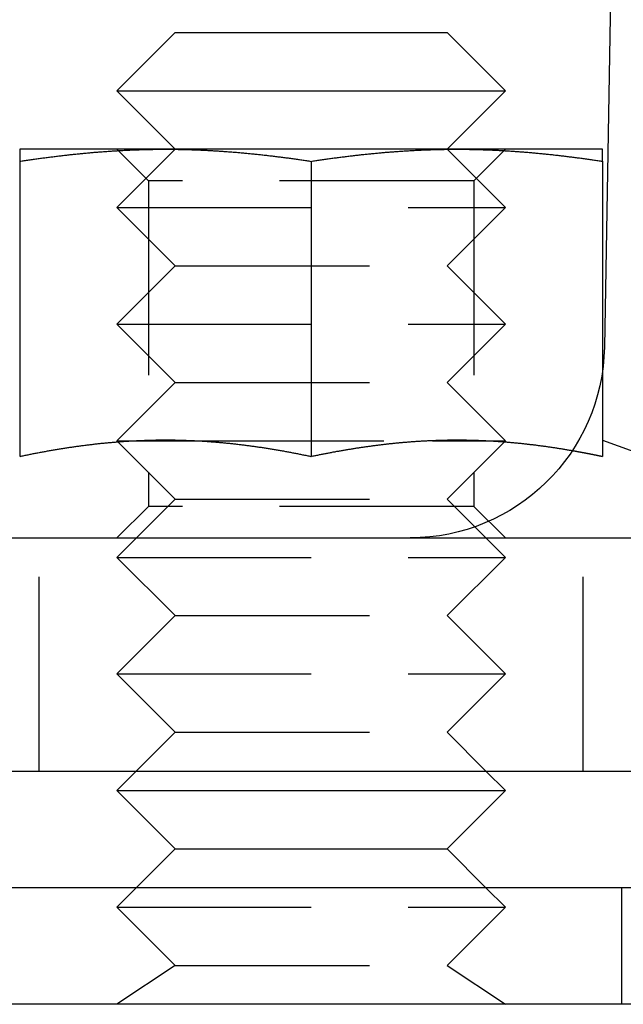
# Model space of a CAD drawing. Extents: x -146 to 292, y -452 to 207.
# Drawn here: x -115 to -100, y 90 to 115 of the extents above; entities that cross this region are included whole.
import ezdxf

# ---------------------------------------------------------------- set-up
doc = ezdxf.new("R2010")
doc.units = 0
doc.header["$LTSCALE"] = 20
doc.linetypes.add('VERDECKT', pattern=[0.375, 0.25, -0.125])
doc.layers.get('0').update_dxf_attribs({"linetype": 'CONTINUOUS'})

# ---------------------------------------------------------------- blocks, each defined once
blk = doc.blocks.new('A$C0113358C')
at = {"color": 3, "linetype": 'CONTINUOUS', "extrusion": (0, 1, -2e-16)}
for p, q in [((-104.28911, 116), (-104.45142, 106.91073)), ((-115.49994, 115), (-116.99994, 113.5)), ((-115.49994, 115), (-108.50006, 115)), ((-108.50006, 115), (-107.00006, 113.5)), ((-116.99994, 113.5), (-107.00006, 113.5)), ((-115.49994, 112), (-116.99994, 113.5)), ((-108.50006, 112), (-107.00006, 113.5)), ((-115.75, 112), (-119.5, 112)), ((-108.25, 112), (-115.75, 112)), ((-104.5, 112), (-108.25, 112)), ((-119.5, 111.68911), (-119.5, 104.09036)), ((-112, 111.68911), (-112, 104.09036)), ((-104.5, 111.68911), (-104.5, 106.29902)), ((-116.37334, 104.5), (-116.37334, 104.5)), ((-115.12699, 104.5), (-115.12661, 104.5)), ((-108.87339, 104.5), (-108.87301, 104.5)), ((-107.62661, 104.5), (-107.62661, 104.5)), ((-142, 102), (142, 102)), ((-142, 96), (142, 96)), ((-116.49994, 96), (-116.99994, 95.5)), ((-107.50006, 96), (-107.00006, 95.5)), ((-116.99994, 95.5), (-107.00006, 95.5)), ((-115.49994, 94), (-116.99994, 95.5)), ((-108.50006, 94), (-107.00006, 95.5)), ((-115.49994, 94), (-116.49994, 93)), ((-115.49994, 94), (-108.50006, 94)), ((-108.50006, 94), (-107.50006, 93)), ((150, 93), (-150, 93)), ((150, 90), (-150, 90))]:
    blk.add_line(p, q, dxfattribs=at)
at = {"color": 1, "linetype": 'VERDECKT', "extrusion": (0, 1, -2e-16)}
for p, q in [((-116.188, 111.188), (-117, 112)), ((-115.49994, 112), (-116.99994, 110.5)), ((-108.50006, 112), (-107.00006, 110.5)), ((-107.812, 111.188), (-107, 112)), ((-107.812, 111.188), (-116.188, 111.188)), ((-116.188, 111.188), (-116.188, 102.812)), ((-107.812, 111.188), (-107.812, 102.812)), ((-116.99994, 110.5), (-107.00006, 110.5)), ((-115.49994, 109), (-116.99994, 110.5)), ((-108.50006, 109), (-107.00006, 110.5)), ((-115.49994, 109), (-116.99994, 107.5)), ((-115.49994, 109), (-108.50006, 109)), ((-108.50006, 109), (-107.00006, 107.5)), ((-116.99994, 107.5), (-107.00006, 107.5)), ((-115.49994, 106), (-116.99994, 107.5)), ((-108.50006, 106), (-107.00006, 107.5)), ((-104.5, 106.29902), (-104.5, 104.09036)), ((-115.49994, 106), (-116.99994, 104.5)), ((-115.49994, 106), (-108.50006, 106)), ((-108.50006, 106), (-107.00006, 104.5)), ((-116.99994, 104.5), (-116.37339, 104.5)), ((-115.49994, 103), (-116.99994, 104.5)), ((-116.37334, 104.5), (-115.12699, 104.5)), ((-115.12661, 104.5), (-108.87339, 104.5)), ((-108.87301, 104.5), (-107.62666, 104.5)), ((-108.50006, 103), (-107.00006, 104.5)), ((-107.62661, 104.5), (-107.00006, 104.5)), ((-104.49953, 104.51248), (-101.59348, 103.45477)), ((-115.49994, 103), (-116.99994, 101.5)), ((-115.49994, 103), (-108.50006, 103)), ((-108.50006, 103), (-107.00006, 101.5)), ((-116.188, 102.812), (-117, 102)), ((-107.812, 102.812), (-116.188, 102.812)), ((-107.812, 102.812), (-107, 102)), ((-119, 96), (-119, 102)), ((-105, 96), (-105, 102)), ((-116.99994, 101.5), (-107.00006, 101.5)), ((-115.49994, 100), (-116.99994, 101.5)), ((-108.50006, 100), (-107.00006, 101.5)), ((-115.49994, 100), (-116.99994, 98.5)), ((-115.49994, 100), (-108.50006, 100)), ((-108.50006, 100), (-107.00006, 98.5)), ((-116.99994, 98.5), (-107.00006, 98.5)), ((-115.49994, 97), (-116.99994, 98.5)), ((-108.50006, 97), (-107.00006, 98.5)), ((-115.49994, 97), (-116.49994, 96)), ((-115.49994, 97), (-108.50006, 97)), ((-108.50006, 97), (-107.50006, 96)), ((-116.49994, 93), (-116.99994, 92.5)), ((-107.50006, 93), (-107.00006, 92.5)), ((-104, 90), (-104, 93)), ((-116.99994, 92.5), (-107.00006, 92.5)), ((-115.49994, 91), (-116.99994, 92.5)), ((-108.50006, 91), (-107.00006, 92.5)), ((-115.49994, 91), (-116.99994, 90)), ((-115.49994, 91), (-108.50006, 91)), ((-108.50006, 91), (-107.00006, 90))]:
    blk.add_line(p, q, dxfattribs=at)
at = {"color": 3}
for points in [[(-119.5, 111.689, 0), (-119.47, 111.694, 0), (-119.441, 111.698, 0), (-119.411, 111.703, 0), (-119.382, 111.707, 0), (-119.352, 111.712, 0), (-119.323, 111.716, 0), (-119.293, 111.72, 0), (-119.264, 111.725, 0), (-119.234, 111.729, 0), (-119.205, 111.733, 0), (-119.175, 111.738, 0), (-119.146, 111.742, 0), (-119.116, 111.746, 0), (-119.087, 111.75, 0), (-119.057, 111.754, 0), (-119.028, 111.759, 0), (-118.998, 111.763, 0), (-118.969, 111.767, 0), (-118.939, 111.771, 0), (-118.909, 111.775, 0), (-118.88, 111.779, 0), (-118.85, 111.783, 0), (-118.821, 111.786, 0), (-118.791, 111.79, 0), (-118.762, 111.794, 0), (-118.732, 111.798, 0), (-118.703, 111.802, 0), (-118.673, 111.806, 0), (-118.644, 111.809, 0), (-118.614, 111.813, 0), (-118.585, 111.817, 0), (-118.555, 111.82, 0), (-118.526, 111.824, 0), (-118.496, 111.827, 0), (-118.467, 111.831, 0), (-118.437, 111.834, 0), (-118.407, 111.838, 0), (-118.378, 111.841, 0), (-118.348, 111.845, 0), (-118.319, 111.848, 0), (-118.289, 111.851, 0), (-118.26, 111.855, 0), (-118.23, 111.858, 0), (-118.201, 111.861, 0), (-118.171, 111.864, 0), (-118.142, 111.867, 0), (-118.112, 111.871, 0), (-118.083, 111.874, 0), (-118.053, 111.877, 0), (-118.024, 111.88, 0), (-117.994, 111.883, 0), (-117.965, 111.886, 0), (-117.935, 111.889, 0), (-117.906, 111.891, 0), (-117.876, 111.894, 0), (-117.846, 111.897, 0), (-117.817, 111.9, 0), (-117.787, 111.903, 0), (-117.758, 111.905, 0), (-117.728, 111.908, 0), (-117.699, 111.911, 0), (-117.669, 111.913, 0), (-117.64, 111.916, 0), (-117.61, 111.918, 0), (-117.581, 111.921, 0), (-117.551, 111.923, 0), (-117.522, 111.926, 0), (-117.492, 111.928, 0), (-117.463, 111.93, 0), (-117.433, 111.933, 0), (-117.404, 111.935, 0), (-117.374, 111.937, 0), (-117.344, 111.939, 0), (-117.315, 111.942, 0), (-117.285, 111.944, 0), (-117.256, 111.946, 0), (-117.226, 111.948, 0), (-117.197, 111.95, 0), (-117.167, 111.952, 0), (-117.138, 111.954, 0), (-117.108, 111.956, 0), (-117.079, 111.958, 0), (-117.049, 111.959, 0), (-117.02, 111.961, 0), (-116.99, 111.963, 0), (-116.961, 111.965, 0), (-116.931, 111.966, 0), (-116.902, 111.968, 0), (-116.872, 111.97, 0), (-116.843, 111.971, 0), (-116.813, 111.973, 0), (-116.783, 111.974, 0), (-116.754, 111.976, 0), (-116.724, 111.977, 0), (-116.695, 111.978, 0), (-116.665, 111.98, 0), (-116.636, 111.981, 0), (-116.606, 111.982, 0), (-116.577, 111.983, 0), (-116.547, 111.984, 0), (-116.518, 111.986, 0), (-116.488, 111.987, 0), (-116.459, 111.988, 0), (-116.429, 111.989, 0), (-116.4, 111.99, 0), (-116.37, 111.991, 0), (-116.341, 111.991, 0), (-116.311, 111.992, 0), (-116.281, 111.993, 0), (-116.252, 111.994, 0), (-116.222, 111.994, 0), (-116.193, 111.995, 0), (-116.163, 111.996, 0), (-116.134, 111.996, 0), (-116.104, 111.997, 0), (-116.075, 111.997, 0), (-116.045, 111.998, 0), (-116.016, 111.998, 0), (-115.986, 111.999, 0), (-115.957, 111.999, 0), (-115.927, 111.999, 0), (-115.898, 111.999, 0), (-115.868, 112, 0), (-115.839, 112, 0), (-115.809, 112, 0), (-115.78, 112, 0), (-115.75, 112, 0)], [(-119.5, 112, 0), (-119.5, 112, 0), (-119.5, 112, 0), (-119.5, 112, 0), (-119.5, 112, 0), (-119.5, 112, 0), (-119.5, 112, 0), (-119.5, 112, 0), (-119.5, 111.999, 0), (-119.5, 111.999, 0), (-119.5, 111.999, 0), (-119.5, 111.999, 0), (-119.5, 111.999, 0), (-119.5, 111.998, 0), (-119.5, 111.998, 0), (-119.5, 111.998, 0), (-119.5, 111.998, 0), (-119.5, 111.997, 0), (-119.5, 111.997, 0), (-119.5, 111.997, 0), (-119.5, 111.996, 0), (-119.5, 111.996, 0), (-119.5, 111.996, 0), (-119.5, 111.995, 0), (-119.5, 111.995, 0), (-119.5, 111.994, 0), (-119.5, 111.994, 0), (-119.5, 111.993, 0), (-119.5, 111.993, 0), (-119.5, 111.992, 0), (-119.5, 111.992, 0), (-119.5, 111.991, 0), (-119.5, 111.991, 0), (-119.5, 111.99, 0), (-119.5, 111.989, 0), (-119.5, 111.989, 0), (-119.5, 111.988, 0), (-119.5, 111.987, 0), (-119.5, 111.987, 0), (-119.5, 111.986, 0), (-119.5, 111.985, 0), (-119.5, 111.985, 0), (-119.5, 111.984, 0), (-119.5, 111.983, 0), (-119.5, 111.982, 0), (-119.5, 111.981, 0), (-119.5, 111.981, 0), (-119.5, 111.98, 0), (-119.5, 111.979, 0), (-119.5, 111.978, 0), (-119.5, 111.977, 0), (-119.5, 111.976, 0), (-119.5, 111.975, 0), (-119.5, 111.974, 0), (-119.5, 111.973, 0), (-119.5, 111.972, 0), (-119.5, 111.971, 0), (-119.5, 111.97, 0), (-119.5, 111.969, 0), (-119.5, 111.968, 0), (-119.5, 111.967, 0), (-119.5, 111.966, 0), (-119.5, 111.965, 0), (-119.5, 111.964, 0), (-119.5, 111.963, 0), (-119.5, 111.962, 0), (-119.5, 111.96, 0), (-119.5, 111.959, 0), (-119.5, 111.958, 0), (-119.5, 111.957, 0), (-119.5, 111.956, 0), (-119.5, 111.954, 0), (-119.5, 111.953, 0), (-119.5, 111.952, 0), (-119.5, 111.95, 0), (-119.5, 111.949, 0), (-119.5, 111.948, 0), (-119.5, 111.946, 0), (-119.5, 111.945, 0), (-119.5, 111.944, 0), (-119.5, 111.942, 0), (-119.5, 111.941, 0), (-119.5, 111.939, 0), (-119.5, 111.938, 0), (-119.5, 111.936, 0), (-119.5, 111.935, 0), (-119.5, 111.933, 0), (-119.5, 111.932, 0), (-119.5, 111.93, 0), (-119.5, 111.929, 0), (-119.5, 111.927, 0), (-119.5, 111.925, 0), (-119.5, 111.924, 0), (-119.5, 111.922, 0), (-119.5, 111.92, 0), (-119.5, 111.919, 0), (-119.5, 111.917, 0), (-119.5, 111.915, 0), (-119.5, 111.914, 0), (-119.5, 111.912, 0), (-119.5, 111.91, 0), (-119.5, 111.908, 0), (-119.5, 111.907, 0), (-119.5, 111.905, 0), (-119.5, 111.903, 0), (-119.5, 111.901, 0), (-119.5, 111.899, 0), (-119.5, 111.898, 0), (-119.5, 111.896, 0), (-119.5, 111.894, 0), (-119.5, 111.892, 0), (-119.5, 111.89, 0), (-119.5, 111.888, 0), (-119.5, 111.886, 0), (-119.5, 111.884, 0), (-119.5, 111.882, 0), (-119.5, 111.88, 0), (-119.5, 111.878, 0), (-119.5, 111.876, 0), (-119.5, 111.874, 0), (-119.5, 111.872, 0), (-119.5, 111.87, 0), (-119.5, 111.868, 0), (-119.5, 111.866, 0), (-119.5, 111.863, 0), (-119.5, 111.861, 0), (-119.5, 111.859, 0), (-119.5, 111.857, 0), (-119.5, 111.855, 0), (-119.5, 111.853, 0), (-119.5, 111.85, 0), (-119.5, 111.848, 0), (-119.5, 111.846, 0), (-119.5, 111.844, 0), (-119.5, 111.841, 0), (-119.5, 111.839, 0), (-119.5, 111.837, 0), (-119.5, 111.834, 0), (-119.5, 111.832, 0), (-119.5, 111.83, 0), (-119.5, 111.827, 0), (-119.5, 111.825, 0), (-119.5, 111.823, 0), (-119.5, 111.82, 0), (-119.5, 111.818, 0), (-119.5, 111.815, 0), (-119.5, 111.813, 0), (-119.5, 111.81, 0), (-119.5, 111.808, 0), (-119.5, 111.805, 0), (-119.5, 111.803, 0), (-119.5, 111.8, 0), (-119.5, 111.798, 0), (-119.5, 111.795, 0), (-119.5, 111.793, 0), (-119.5, 111.79, 0), (-119.5, 111.788, 0), (-119.5, 111.785, 0), (-119.5, 111.782, 0), (-119.5, 111.78, 0), (-119.5, 111.777, 0), (-119.5, 111.775, 0), (-119.5, 111.772, 0), (-119.5, 111.769, 0), (-119.5, 111.766, 0), (-119.5, 111.764, 0), (-119.5, 111.761, 0), (-119.5, 111.758, 0), (-119.5, 111.756, 0), (-119.5, 111.753, 0), (-119.5, 111.75, 0), (-119.5, 111.747, 0), (-119.5, 111.744, 0), (-119.5, 111.742, 0), (-119.5, 111.739, 0), (-119.5, 111.736, 0), (-119.5, 111.733, 0), (-119.5, 111.73, 0), (-119.5, 111.727, 0), (-119.5, 111.725, 0), (-119.5, 111.722, 0), (-119.5, 111.719, 0), (-119.5, 111.716, 0), (-119.5, 111.713, 0), (-119.5, 111.71, 0), (-119.5, 111.707, 0), (-119.5, 111.704, 0), (-119.5, 111.701, 0), (-119.5, 111.698, 0), (-119.5, 111.695, 0), (-119.5, 111.692, 0), (-119.5, 111.689, 0)], [(-115.75, 112, 0), (-115.72, 112, 0), (-115.691, 112, 0), (-115.661, 112, 0), (-115.632, 112, 0), (-115.602, 111.999, 0), (-115.573, 111.999, 0), (-115.543, 111.999, 0), (-115.514, 111.999, 0), (-115.484, 111.998, 0), (-115.455, 111.998, 0), (-115.425, 111.997, 0), (-115.396, 111.997, 0), (-115.366, 111.996, 0), (-115.337, 111.996, 0), (-115.307, 111.995, 0), (-115.278, 111.994, 0), (-115.248, 111.994, 0), (-115.219, 111.993, 0), (-115.189, 111.992, 0), (-115.159, 111.991, 0), (-115.13, 111.991, 0), (-115.1, 111.99, 0), (-115.071, 111.989, 0), (-115.041, 111.988, 0), (-115.012, 111.987, 0), (-114.982, 111.986, 0), (-114.953, 111.984, 0), (-114.923, 111.983, 0), (-114.894, 111.982, 0), (-114.864, 111.981, 0), (-114.835, 111.98, 0), (-114.805, 111.978, 0), (-114.776, 111.977, 0), (-114.746, 111.976, 0), (-114.717, 111.974, 0), (-114.687, 111.973, 0), (-114.657, 111.971, 0), (-114.628, 111.97, 0), (-114.598, 111.968, 0), (-114.569, 111.966, 0), (-114.539, 111.965, 0), (-114.51, 111.963, 0), (-114.48, 111.961, 0), (-114.451, 111.959, 0), (-114.421, 111.958, 0), (-114.392, 111.956, 0), (-114.362, 111.954, 0), (-114.333, 111.952, 0), (-114.303, 111.95, 0), (-114.274, 111.948, 0), (-114.244, 111.946, 0), (-114.215, 111.944, 0), (-114.185, 111.942, 0), (-114.156, 111.939, 0), (-114.126, 111.937, 0), (-114.096, 111.935, 0), (-114.067, 111.933, 0), (-114.037, 111.93, 0), (-114.008, 111.928, 0), (-113.978, 111.926, 0), (-113.949, 111.923, 0), (-113.919, 111.921, 0), (-113.89, 111.918, 0), (-113.86, 111.916, 0), (-113.831, 111.913, 0), (-113.801, 111.911, 0), (-113.772, 111.908, 0), (-113.742, 111.905, 0), (-113.713, 111.903, 0), (-113.683, 111.9, 0), (-113.654, 111.897, 0), (-113.624, 111.894, 0), (-113.594, 111.891, 0), (-113.565, 111.889, 0), (-113.535, 111.886, 0), (-113.506, 111.883, 0), (-113.476, 111.88, 0), (-113.447, 111.877, 0), (-113.417, 111.874, 0), (-113.388, 111.871, 0), (-113.358, 111.867, 0), (-113.329, 111.864, 0), (-113.299, 111.861, 0), (-113.27, 111.858, 0), (-113.24, 111.855, 0), (-113.211, 111.851, 0), (-113.181, 111.848, 0), (-113.152, 111.845, 0), (-113.122, 111.841, 0), (-113.093, 111.838, 0), (-113.063, 111.834, 0), (-113.033, 111.831, 0), (-113.004, 111.827, 0), (-112.974, 111.824, 0), (-112.945, 111.82, 0), (-112.915, 111.817, 0), (-112.886, 111.813, 0), (-112.856, 111.809, 0), (-112.827, 111.806, 0), (-112.797, 111.802, 0), (-112.768, 111.798, 0), (-112.738, 111.794, 0), (-112.709, 111.79, 0), (-112.679, 111.786, 0), (-112.65, 111.783, 0), (-112.62, 111.779, 0), (-112.591, 111.775, 0), (-112.561, 111.771, 0), (-112.531, 111.767, 0), (-112.502, 111.763, 0), (-112.472, 111.759, 0), (-112.443, 111.754, 0), (-112.413, 111.75, 0), (-112.384, 111.746, 0), (-112.354, 111.742, 0), (-112.325, 111.738, 0), (-112.295, 111.733, 0), (-112.266, 111.729, 0), (-112.236, 111.725, 0), (-112.207, 111.72, 0), (-112.177, 111.716, 0), (-112.148, 111.712, 0), (-112.118, 111.707, 0), (-112.089, 111.703, 0), (-112.059, 111.698, 0), (-112.03, 111.694, 0), (-112, 111.689, 0)], [(-112, 111.689, 0), (-111.97, 111.694, 0), (-111.941, 111.698, 0), (-111.911, 111.703, 0), (-111.882, 111.707, 0), (-111.852, 111.712, 0), (-111.823, 111.716, 0), (-111.793, 111.72, 0), (-111.764, 111.725, 0), (-111.734, 111.729, 0), (-111.705, 111.733, 0), (-111.675, 111.738, 0), (-111.646, 111.742, 0), (-111.616, 111.746, 0), (-111.587, 111.75, 0), (-111.557, 111.754, 0), (-111.528, 111.759, 0), (-111.498, 111.763, 0), (-111.469, 111.767, 0), (-111.439, 111.771, 0), (-111.409, 111.775, 0), (-111.38, 111.779, 0), (-111.35, 111.783, 0), (-111.321, 111.786, 0), (-111.291, 111.79, 0), (-111.262, 111.794, 0), (-111.232, 111.798, 0), (-111.203, 111.802, 0), (-111.173, 111.806, 0), (-111.144, 111.809, 0), (-111.114, 111.813, 0), (-111.085, 111.817, 0), (-111.055, 111.82, 0), (-111.026, 111.824, 0), (-110.996, 111.827, 0), (-110.967, 111.831, 0), (-110.937, 111.834, 0), (-110.907, 111.838, 0), (-110.878, 111.841, 0), (-110.848, 111.845, 0), (-110.819, 111.848, 0), (-110.789, 111.851, 0), (-110.76, 111.855, 0), (-110.73, 111.858, 0), (-110.701, 111.861, 0), (-110.671, 111.864, 0), (-110.642, 111.867, 0), (-110.612, 111.871, 0), (-110.583, 111.874, 0), (-110.553, 111.877, 0), (-110.524, 111.88, 0), (-110.494, 111.883, 0), (-110.465, 111.886, 0), (-110.435, 111.889, 0), (-110.406, 111.891, 0), (-110.376, 111.894, 0), (-110.346, 111.897, 0), (-110.317, 111.9, 0), (-110.287, 111.903, 0), (-110.258, 111.905, 0), (-110.228, 111.908, 0), (-110.199, 111.911, 0), (-110.169, 111.913, 0), (-110.14, 111.916, 0), (-110.11, 111.918, 0), (-110.081, 111.921, 0), (-110.051, 111.923, 0), (-110.022, 111.926, 0), (-109.992, 111.928, 0), (-109.963, 111.93, 0), (-109.933, 111.933, 0), (-109.904, 111.935, 0), (-109.874, 111.937, 0), (-109.844, 111.939, 0), (-109.815, 111.942, 0), (-109.785, 111.944, 0), (-109.756, 111.946, 0), (-109.726, 111.948, 0), (-109.697, 111.95, 0), (-109.667, 111.952, 0), (-109.638, 111.954, 0), (-109.608, 111.956, 0), (-109.579, 111.958, 0), (-109.549, 111.959, 0), (-109.52, 111.961, 0), (-109.49, 111.963, 0), (-109.461, 111.965, 0), (-109.431, 111.966, 0), (-109.402, 111.968, 0), (-109.372, 111.97, 0), (-109.343, 111.971, 0), (-109.313, 111.973, 0), (-109.283, 111.974, 0), (-109.254, 111.976, 0), (-109.224, 111.977, 0), (-109.195, 111.978, 0), (-109.165, 111.98, 0), (-109.136, 111.981, 0), (-109.106, 111.982, 0), (-109.077, 111.983, 0), (-109.047, 111.984, 0), (-109.018, 111.986, 0), (-108.988, 111.987, 0), (-108.959, 111.988, 0), (-108.929, 111.989, 0), (-108.9, 111.99, 0), (-108.87, 111.991, 0), (-108.841, 111.991, 0), (-108.811, 111.992, 0), (-108.781, 111.993, 0), (-108.752, 111.994, 0), (-108.722, 111.994, 0), (-108.693, 111.995, 0), (-108.663, 111.996, 0), (-108.634, 111.996, 0), (-108.604, 111.997, 0), (-108.575, 111.997, 0), (-108.545, 111.998, 0), (-108.516, 111.998, 0), (-108.486, 111.999, 0), (-108.457, 111.999, 0), (-108.427, 111.999, 0), (-108.398, 111.999, 0), (-108.368, 112, 0), (-108.339, 112, 0), (-108.309, 112, 0), (-108.28, 112, 0), (-108.25, 112, 0)], [(-108.25, 112, 0), (-108.22, 112, 0), (-108.191, 112, 0), (-108.161, 112, 0), (-108.132, 112, 0), (-108.102, 111.999, 0), (-108.073, 111.999, 0), (-108.043, 111.999, 0), (-108.014, 111.999, 0), (-107.984, 111.998, 0), (-107.955, 111.998, 0), (-107.925, 111.997, 0), (-107.896, 111.997, 0), (-107.866, 111.996, 0), (-107.837, 111.996, 0), (-107.807, 111.995, 0), (-107.778, 111.994, 0), (-107.748, 111.994, 0), (-107.719, 111.993, 0), (-107.689, 111.992, 0), (-107.659, 111.991, 0), (-107.63, 111.991, 0), (-107.6, 111.99, 0), (-107.571, 111.989, 0), (-107.541, 111.988, 0), (-107.512, 111.987, 0), (-107.482, 111.986, 0), (-107.453, 111.984, 0), (-107.423, 111.983, 0), (-107.394, 111.982, 0), (-107.364, 111.981, 0), (-107.335, 111.98, 0), (-107.305, 111.978, 0), (-107.276, 111.977, 0), (-107.246, 111.976, 0), (-107.217, 111.974, 0), (-107.187, 111.973, 0), (-107.157, 111.971, 0), (-107.128, 111.97, 0), (-107.098, 111.968, 0), (-107.069, 111.966, 0), (-107.039, 111.965, 0), (-107.01, 111.963, 0), (-106.98, 111.961, 0), (-106.951, 111.959, 0), (-106.921, 111.958, 0), (-106.892, 111.956, 0), (-106.862, 111.954, 0), (-106.833, 111.952, 0), (-106.803, 111.95, 0), (-106.774, 111.948, 0), (-106.744, 111.946, 0), (-106.715, 111.944, 0), (-106.685, 111.942, 0), (-106.656, 111.939, 0), (-106.626, 111.937, 0), (-106.596, 111.935, 0), (-106.567, 111.933, 0), (-106.537, 111.93, 0), (-106.508, 111.928, 0), (-106.478, 111.926, 0), (-106.449, 111.923, 0), (-106.419, 111.921, 0), (-106.39, 111.918, 0), (-106.36, 111.916, 0), (-106.331, 111.913, 0), (-106.301, 111.911, 0), (-106.272, 111.908, 0), (-106.242, 111.905, 0), (-106.213, 111.903, 0), (-106.183, 111.9, 0), (-106.154, 111.897, 0), (-106.124, 111.894, 0), (-106.094, 111.891, 0), (-106.065, 111.889, 0), (-106.035, 111.886, 0), (-106.006, 111.883, 0), (-105.976, 111.88, 0), (-105.947, 111.877, 0), (-105.917, 111.874, 0), (-105.888, 111.871, 0), (-105.858, 111.867, 0), (-105.829, 111.864, 0), (-105.799, 111.861, 0), (-105.77, 111.858, 0), (-105.74, 111.855, 0), (-105.711, 111.851, 0), (-105.681, 111.848, 0), (-105.652, 111.845, 0), (-105.622, 111.841, 0), (-105.593, 111.838, 0), (-105.563, 111.834, 0), (-105.533, 111.831, 0), (-105.504, 111.827, 0), (-105.474, 111.824, 0), (-105.445, 111.82, 0), (-105.415, 111.817, 0), (-105.386, 111.813, 0), (-105.356, 111.809, 0), (-105.327, 111.806, 0), (-105.297, 111.802, 0), (-105.268, 111.798, 0), (-105.238, 111.794, 0), (-105.209, 111.79, 0), (-105.179, 111.786, 0), (-105.15, 111.783, 0), (-105.12, 111.779, 0), (-105.091, 111.775, 0), (-105.061, 111.771, 0), (-105.031, 111.767, 0), (-105.002, 111.763, 0), (-104.972, 111.759, 0), (-104.943, 111.754, 0), (-104.913, 111.75, 0), (-104.884, 111.746, 0), (-104.854, 111.742, 0), (-104.825, 111.738, 0), (-104.795, 111.733, 0), (-104.766, 111.729, 0), (-104.736, 111.725, 0), (-104.707, 111.72, 0), (-104.677, 111.716, 0), (-104.648, 111.712, 0), (-104.618, 111.707, 0), (-104.589, 111.703, 0), (-104.559, 111.698, 0), (-104.53, 111.694, 0), (-104.5, 111.689, 0)], [(-104.5, 111.689, 0), (-104.5, 111.692, 0), (-104.5, 111.695, 0), (-104.5, 111.698, 0), (-104.5, 111.701, 0), (-104.5, 111.704, 0), (-104.5, 111.707, 0), (-104.5, 111.71, 0), (-104.5, 111.713, 0), (-104.5, 111.716, 0), (-104.5, 111.719, 0), (-104.5, 111.722, 0), (-104.5, 111.725, 0), (-104.5, 111.727, 0), (-104.5, 111.73, 0), (-104.5, 111.733, 0), (-104.5, 111.736, 0), (-104.5, 111.739, 0), (-104.5, 111.742, 0), (-104.5, 111.744, 0), (-104.5, 111.747, 0), (-104.5, 111.75, 0), (-104.5, 111.753, 0), (-104.5, 111.756, 0), (-104.5, 111.758, 0), (-104.5, 111.761, 0), (-104.5, 111.764, 0), (-104.5, 111.766, 0), (-104.5, 111.769, 0), (-104.5, 111.772, 0), (-104.5, 111.775, 0), (-104.5, 111.777, 0), (-104.5, 111.78, 0), (-104.5, 111.782, 0), (-104.5, 111.785, 0), (-104.5, 111.788, 0), (-104.5, 111.79, 0), (-104.5, 111.793, 0), (-104.5, 111.795, 0), (-104.5, 111.798, 0), (-104.5, 111.8, 0), (-104.5, 111.803, 0), (-104.5, 111.805, 0), (-104.5, 111.808, 0), (-104.5, 111.81, 0), (-104.5, 111.813, 0), (-104.5, 111.815, 0), (-104.5, 111.818, 0), (-104.5, 111.82, 0), (-104.5, 111.823, 0), (-104.5, 111.825, 0), (-104.5, 111.827, 0), (-104.5, 111.83, 0), (-104.5, 111.832, 0), (-104.5, 111.834, 0), (-104.5, 111.837, 0), (-104.5, 111.839, 0), (-104.5, 111.841, 0), (-104.5, 111.844, 0), (-104.5, 111.846, 0), (-104.5, 111.848, 0), (-104.5, 111.85, 0), (-104.5, 111.853, 0), (-104.5, 111.855, 0), (-104.5, 111.857, 0), (-104.5, 111.859, 0), (-104.5, 111.861, 0), (-104.5, 111.863, 0), (-104.5, 111.866, 0), (-104.5, 111.868, 0), (-104.5, 111.87, 0), (-104.5, 111.872, 0), (-104.5, 111.874, 0), (-104.5, 111.876, 0), (-104.5, 111.878, 0), (-104.5, 111.88, 0), (-104.5, 111.882, 0), (-104.5, 111.884, 0), (-104.5, 111.886, 0), (-104.5, 111.888, 0), (-104.5, 111.89, 0), (-104.5, 111.892, 0), (-104.5, 111.894, 0), (-104.5, 111.896, 0), (-104.5, 111.898, 0), (-104.5, 111.899, 0), (-104.5, 111.901, 0), (-104.5, 111.903, 0), (-104.5, 111.905, 0), (-104.5, 111.907, 0), (-104.5, 111.908, 0), (-104.5, 111.91, 0), (-104.5, 111.912, 0), (-104.5, 111.914, 0), (-104.5, 111.915, 0), (-104.5, 111.917, 0), (-104.5, 111.919, 0), (-104.5, 111.92, 0), (-104.5, 111.922, 0), (-104.5, 111.924, 0), (-104.5, 111.925, 0), (-104.5, 111.927, 0), (-104.5, 111.929, 0), (-104.5, 111.93, 0), (-104.5, 111.932, 0), (-104.5, 111.933, 0), (-104.5, 111.935, 0), (-104.5, 111.936, 0), (-104.5, 111.938, 0), (-104.5, 111.939, 0), (-104.5, 111.941, 0), (-104.5, 111.942, 0), (-104.5, 111.944, 0), (-104.5, 111.945, 0), (-104.5, 111.946, 0), (-104.5, 111.948, 0), (-104.5, 111.949, 0), (-104.5, 111.95, 0), (-104.5, 111.952, 0), (-104.5, 111.953, 0), (-104.5, 111.954, 0), (-104.5, 111.956, 0), (-104.5, 111.957, 0), (-104.5, 111.958, 0), (-104.5, 111.959, 0), (-104.5, 111.96, 0), (-104.5, 111.962, 0), (-104.5, 111.963, 0), (-104.5, 111.964, 0), (-104.5, 111.965, 0), (-104.5, 111.966, 0), (-104.5, 111.967, 0), (-104.5, 111.968, 0), (-104.5, 111.969, 0), (-104.5, 111.97, 0), (-104.5, 111.971, 0), (-104.5, 111.972, 0), (-104.5, 111.973, 0), (-104.5, 111.974, 0), (-104.5, 111.975, 0), (-104.5, 111.976, 0), (-104.5, 111.977, 0), (-104.5, 111.978, 0), (-104.5, 111.979, 0), (-104.5, 111.98, 0), (-104.5, 111.981, 0), (-104.5, 111.981, 0), (-104.5, 111.982, 0), (-104.5, 111.983, 0), (-104.5, 111.984, 0), (-104.5, 111.985, 0), (-104.5, 111.985, 0), (-104.5, 111.986, 0), (-104.5, 111.987, 0), (-104.5, 111.987, 0), (-104.5, 111.988, 0), (-104.5, 111.989, 0), (-104.5, 111.989, 0), (-104.5, 111.99, 0), (-104.5, 111.991, 0), (-104.5, 111.991, 0), (-104.5, 111.992, 0), (-104.5, 111.992, 0), (-104.5, 111.993, 0), (-104.5, 111.993, 0), (-104.5, 111.994, 0), (-104.5, 111.994, 0), (-104.5, 111.995, 0), (-104.5, 111.995, 0), (-104.5, 111.996, 0), (-104.5, 111.996, 0), (-104.5, 111.996, 0), (-104.5, 111.997, 0), (-104.5, 111.997, 0), (-104.5, 111.997, 0), (-104.5, 111.998, 0), (-104.5, 111.998, 0), (-104.5, 111.998, 0), (-104.5, 111.998, 0), (-104.5, 111.999, 0), (-104.5, 111.999, 0), (-104.5, 111.999, 0), (-104.5, 111.999, 0), (-104.5, 111.999, 0), (-104.5, 112, 0), (-104.5, 112, 0), (-104.5, 112, 0), (-104.5, 112, 0), (-104.5, 112, 0), (-104.5, 112, 0), (-104.5, 112, 0), (-104.5, 112, 0)], [(-112, 104.09, 0), (-112.026, 104.096, 0), (-112.052, 104.101, 0), (-112.078, 104.107, 0), (-112.105, 104.112, 0), (-112.131, 104.117, 0), (-112.157, 104.123, 0), (-112.183, 104.128, 0), (-112.209, 104.133, 0), (-112.235, 104.139, 0), (-112.261, 104.144, 0), (-112.287, 104.149, 0), (-112.314, 104.154, 0), (-112.34, 104.159, 0), (-112.366, 104.164, 0), (-112.392, 104.169, 0), (-112.418, 104.174, 0), (-112.444, 104.179, 0), (-112.47, 104.184, 0), (-112.497, 104.189, 0), (-112.523, 104.194, 0), (-112.549, 104.199, 0), (-112.575, 104.204, 0), (-112.601, 104.209, 0), (-112.627, 104.214, 0), (-112.653, 104.218, 0), (-112.679, 104.223, 0), (-112.706, 104.228, 0), (-112.732, 104.232, 0), (-112.758, 104.237, 0), (-112.784, 104.241, 0), (-112.81, 104.246, 0), (-112.836, 104.251, 0), (-112.862, 104.255, 0), (-112.889, 104.259, 0), (-112.915, 104.264, 0), (-112.941, 104.268, 0), (-112.967, 104.273, 0), (-112.993, 104.277, 0), (-113.019, 104.281, 0), (-113.045, 104.285, 0), (-113.071, 104.29, 0), (-113.098, 104.294, 0), (-113.124, 104.298, 0), (-113.15, 104.302, 0), (-113.176, 104.306, 0), (-113.202, 104.31, 0), (-113.228, 104.314, 0), (-113.254, 104.318, 0), (-113.28, 104.322, 0), (-113.307, 104.326, 0), (-113.333, 104.33, 0), (-113.359, 104.334, 0), (-113.385, 104.337, 0), (-113.411, 104.341, 0), (-113.437, 104.345, 0), (-113.463, 104.348, 0), (-113.49, 104.352, 0), (-113.516, 104.356, 0), (-113.542, 104.359, 0), (-113.568, 104.363, 0), (-113.594, 104.366, 0), (-113.62, 104.37, 0), (-113.646, 104.373, 0), (-113.672, 104.376, 0), (-113.699, 104.38, 0), (-113.725, 104.383, 0), (-113.751, 104.386, 0), (-113.777, 104.389, 0), (-113.803, 104.393, 0), (-113.829, 104.396, 0), (-113.855, 104.399, 0), (-113.882, 104.402, 0), (-113.908, 104.405, 0), (-113.934, 104.408, 0), (-113.96, 104.411, 0), (-113.986, 104.414, 0), (-114.012, 104.417, 0), (-114.038, 104.419, 0), (-114.064, 104.422, 0), (-114.091, 104.425, 0), (-114.117, 104.428, 0), (-114.143, 104.43, 0), (-114.169, 104.433, 0), (-114.195, 104.435, 0), (-114.221, 104.438, 0), (-114.247, 104.441, 0), (-114.274, 104.443, 0), (-114.3, 104.445, 0), (-114.326, 104.448, 0), (-114.352, 104.45, 0), (-114.378, 104.452, 0), (-114.404, 104.455, 0), (-114.43, 104.457, 0), (-114.456, 104.459, 0), (-114.483, 104.461, 0), (-114.509, 104.463, 0), (-114.535, 104.465, 0), (-114.561, 104.467, 0), (-114.587, 104.469, 0), (-114.613, 104.471, 0), (-114.639, 104.473, 0), (-114.666, 104.475, 0), (-114.692, 104.477, 0), (-114.718, 104.478, 0), (-114.744, 104.48, 0), (-114.77, 104.482, 0), (-114.796, 104.483, 0), (-114.822, 104.485, 0), (-114.848, 104.486, 0), (-114.875, 104.488, 0), (-114.901, 104.489, 0), (-114.927, 104.491, 0), (-114.953, 104.492, 0), (-114.979, 104.493, 0), (-115.005, 104.495, 0), (-115.031, 104.496, 0), (-115.057, 104.497, 0), (-115.084, 104.498, 0), (-115.11, 104.499, 0), (-115.136, 104.5, 0), (-115.162, 104.501, 0), (-115.188, 104.502, 0), (-115.214, 104.503, 0), (-115.24, 104.504, 0), (-115.267, 104.505, 0), (-115.293, 104.506, 0), (-115.319, 104.507, 0), (-115.345, 104.507, 0), (-115.371, 104.508, 0), (-115.397, 104.509, 0), (-115.423, 104.509, 0), (-115.449, 104.51, 0), (-115.476, 104.51, 0), (-115.502, 104.511, 0), (-115.528, 104.511, 0), (-115.554, 104.511, 0), (-115.58, 104.512, 0), (-115.606, 104.512, 0), (-115.632, 104.512, 0), (-115.659, 104.512, 0), (-115.685, 104.513, 0), (-115.711, 104.513, 0), (-115.737, 104.513, 0), (-115.763, 104.513, 0), (-115.789, 104.513, 0), (-115.815, 104.513, 0), (-115.841, 104.512, 0), (-115.868, 104.512, 0), (-115.894, 104.512, 0), (-115.92, 104.512, 0), (-115.946, 104.511, 0), (-115.972, 104.511, 0), (-115.998, 104.511, 0), (-116.024, 104.51, 0), (-116.051, 104.51, 0), (-116.077, 104.509, 0), (-116.103, 104.509, 0), (-116.129, 104.508, 0), (-116.155, 104.507, 0), (-116.181, 104.507, 0), (-116.207, 104.506, 0), (-116.233, 104.505, 0), (-116.26, 104.504, 0), (-116.286, 104.503, 0), (-116.312, 104.502, 0), (-116.338, 104.501, 0), (-116.364, 104.5, 0), (-116.39, 104.499, 0), (-116.416, 104.498, 0), (-116.443, 104.497, 0), (-116.469, 104.496, 0), (-116.495, 104.495, 0), (-116.521, 104.493, 0), (-116.547, 104.492, 0), (-116.573, 104.491, 0), (-116.599, 104.489, 0), (-116.625, 104.488, 0), (-116.652, 104.486, 0), (-116.678, 104.485, 0), (-116.704, 104.483, 0), (-116.73, 104.482, 0), (-116.756, 104.48, 0), (-116.782, 104.478, 0), (-116.808, 104.477, 0), (-116.834, 104.475, 0), (-116.861, 104.473, 0), (-116.887, 104.471, 0), (-116.913, 104.469, 0), (-116.939, 104.467, 0), (-116.965, 104.465, 0), (-116.991, 104.463, 0), (-117.017, 104.461, 0), (-117.044, 104.459, 0), (-117.07, 104.457, 0), (-117.096, 104.455, 0), (-117.122, 104.452, 0), (-117.148, 104.45, 0), (-117.174, 104.448, 0), (-117.2, 104.445, 0), (-117.226, 104.443, 0), (-117.253, 104.441, 0), (-117.279, 104.438, 0), (-117.305, 104.435, 0), (-117.331, 104.433, 0), (-117.357, 104.43, 0), (-117.383, 104.428, 0), (-117.409, 104.425, 0), (-117.436, 104.422, 0), (-117.462, 104.419, 0), (-117.488, 104.417, 0), (-117.514, 104.414, 0), (-117.54, 104.411, 0), (-117.566, 104.408, 0), (-117.592, 104.405, 0), (-117.618, 104.402, 0), (-117.645, 104.399, 0), (-117.671, 104.396, 0), (-117.697, 104.393, 0), (-117.723, 104.389, 0), (-117.749, 104.386, 0), (-117.775, 104.383, 0), (-117.801, 104.38, 0), (-117.828, 104.376, 0), (-117.854, 104.373, 0), (-117.88, 104.37, 0), (-117.906, 104.366, 0), (-117.932, 104.363, 0), (-117.958, 104.359, 0), (-117.984, 104.356, 0), (-118.01, 104.352, 0), (-118.037, 104.348, 0), (-118.063, 104.345, 0), (-118.089, 104.341, 0), (-118.115, 104.337, 0), (-118.141, 104.334, 0), (-118.167, 104.33, 0), (-118.193, 104.326, 0), (-118.22, 104.322, 0), (-118.246, 104.318, 0), (-118.272, 104.314, 0), (-118.298, 104.31, 0), (-118.324, 104.306, 0), (-118.35, 104.302, 0), (-118.376, 104.298, 0), (-118.402, 104.294, 0), (-118.429, 104.29, 0), (-118.455, 104.285, 0), (-118.481, 104.281, 0), (-118.507, 104.277, 0), (-118.533, 104.273, 0), (-118.559, 104.268, 0), (-118.585, 104.264, 0), (-118.611, 104.259, 0), (-118.638, 104.255, 0), (-118.664, 104.251, 0), (-118.69, 104.246, 0), (-118.716, 104.241, 0), (-118.742, 104.237, 0), (-118.768, 104.232, 0), (-118.794, 104.228, 0), (-118.821, 104.223, 0), (-118.847, 104.218, 0), (-118.873, 104.214, 0), (-118.899, 104.209, 0), (-118.925, 104.204, 0), (-118.951, 104.199, 0), (-118.977, 104.194, 0), (-119.003, 104.189, 0), (-119.03, 104.184, 0), (-119.056, 104.179, 0), (-119.082, 104.174, 0), (-119.108, 104.169, 0), (-119.134, 104.164, 0), (-119.16, 104.159, 0), (-119.186, 104.154, 0), (-119.213, 104.149, 0), (-119.239, 104.144, 0), (-119.265, 104.139, 0), (-119.291, 104.133, 0), (-119.317, 104.128, 0), (-119.343, 104.123, 0), (-119.369, 104.117, 0), (-119.395, 104.112, 0), (-119.422, 104.107, 0), (-119.448, 104.101, 0), (-119.474, 104.096, 0), (-119.5, 104.09, 0)], [(-105.281, 104.241, 0), (-105.304, 104.245, 0), (-105.328, 104.249, 0), (-105.351, 104.253, 0), (-105.374, 104.257, 0), (-105.398, 104.261, 0), (-105.421, 104.265, 0), (-105.445, 104.269, 0), (-105.468, 104.273, 0), (-105.491, 104.277, 0), (-105.515, 104.28, 0), (-105.538, 104.284, 0), (-105.562, 104.288, 0), (-105.585, 104.292, 0), (-105.609, 104.296, 0), (-105.632, 104.299, 0), (-105.655, 104.303, 0), (-105.679, 104.307, 0), (-105.702, 104.31, 0), (-105.726, 104.314, 0), (-105.749, 104.317, 0), (-105.772, 104.321, 0), (-105.796, 104.324, 0), (-105.819, 104.328, 0), (-105.843, 104.331, 0), (-105.866, 104.335, 0), (-105.889, 104.338, 0), (-105.913, 104.341, 0), (-105.936, 104.345, 0), (-105.96, 104.348, 0), (-105.983, 104.351, 0), (-106.007, 104.354, 0), (-106.03, 104.358, 0), (-106.053, 104.361, 0), (-106.077, 104.364, 0), (-106.1, 104.367, 0), (-106.124, 104.37, 0), (-106.147, 104.373, 0), (-106.17, 104.376, 0), (-106.194, 104.379, 0), (-106.217, 104.382, 0), (-106.241, 104.385, 0), (-106.264, 104.388, 0), (-106.287, 104.391, 0), (-106.311, 104.394, 0), (-106.334, 104.396, 0), (-106.358, 104.399, 0), (-106.381, 104.402, 0), (-106.405, 104.405, 0), (-106.428, 104.407, 0), (-106.451, 104.41, 0), (-106.475, 104.413, 0), (-106.498, 104.415, 0), (-106.522, 104.418, 0), (-106.545, 104.42, 0), (-106.568, 104.423, 0), (-106.592, 104.425, 0), (-106.615, 104.427, 0), (-106.639, 104.43, 0), (-106.662, 104.432, 0), (-106.685, 104.435, 0), (-106.709, 104.437, 0), (-106.732, 104.439, 0), (-106.756, 104.441, 0), (-106.779, 104.443, 0), (-106.803, 104.446, 0), (-106.826, 104.448, 0), (-106.849, 104.45, 0), (-106.873, 104.452, 0), (-106.896, 104.454, 0), (-106.92, 104.456, 0), (-106.943, 104.458, 0), (-106.966, 104.46, 0), (-106.99, 104.462, 0), (-107.013, 104.464, 0), (-107.037, 104.465, 0), (-107.06, 104.467, 0), (-107.084, 104.469, 0), (-107.107, 104.471, 0), (-107.13, 104.472, 0), (-107.154, 104.474, 0), (-107.177, 104.476, 0), (-107.201, 104.477, 0), (-107.224, 104.479, 0), (-107.247, 104.48, 0), (-107.271, 104.482, 0), (-107.294, 104.483, 0), (-107.318, 104.485, 0), (-107.341, 104.486, 0), (-107.364, 104.487, 0), (-107.388, 104.489, 0), (-107.411, 104.49, 0), (-107.435, 104.491, 0), (-107.458, 104.492, 0), (-107.482, 104.493, 0), (-107.505, 104.495, 0), (-107.528, 104.496, 0), (-107.552, 104.497, 0), (-107.575, 104.498, 0), (-107.599, 104.499, 0), (-107.622, 104.5, 0), (-107.645, 104.501, 0), (-107.669, 104.502, 0), (-107.692, 104.503, 0), (-107.716, 104.503, 0), (-107.739, 104.504, 0), (-107.762, 104.505, 0), (-107.786, 104.506, 0), (-107.809, 104.506, 0), (-107.833, 104.507, 0), (-107.856, 104.508, 0), (-107.88, 104.508, 0), (-107.903, 104.509, 0), (-107.926, 104.509, 0), (-107.95, 104.51, 0), (-107.973, 104.51, 0), (-107.997, 104.511, 0), (-108.02, 104.511, 0), (-108.043, 104.511, 0), (-108.067, 104.512, 0), (-108.09, 104.512, 0), (-108.114, 104.512, 0), (-108.137, 104.512, 0), (-108.16, 104.512, 0), (-108.184, 104.513, 0), (-108.207, 104.513, 0), (-108.231, 104.513, 0), (-108.254, 104.513, 0), (-108.278, 104.513, 0), (-108.301, 104.513, 0), (-108.324, 104.512, 0), (-108.348, 104.512, 0), (-108.371, 104.512, 0), (-108.395, 104.512, 0), (-108.418, 104.512, 0), (-108.441, 104.511, 0), (-108.465, 104.511, 0), (-108.488, 104.511, 0), (-108.512, 104.51, 0), (-108.535, 104.51, 0), (-108.558, 104.51, 0), (-108.582, 104.509, 0), (-108.605, 104.509, 0), (-108.629, 104.508, 0), (-108.652, 104.507, 0), (-108.676, 104.507, 0), (-108.699, 104.506, 0), (-108.722, 104.505, 0), (-108.746, 104.505, 0), (-108.769, 104.504, 0), (-108.793, 104.503, 0), (-108.816, 104.502, 0), (-108.839, 104.501, 0), (-108.863, 104.5, 0), (-108.886, 104.499, 0), (-108.91, 104.499, 0), (-108.933, 104.497, 0), (-108.956, 104.496, 0), (-108.98, 104.495, 0), (-109.003, 104.494, 0), (-109.027, 104.493, 0), (-109.05, 104.492, 0), (-109.074, 104.491, 0), (-109.097, 104.489, 0), (-109.12, 104.488, 0), (-109.144, 104.487, 0), (-109.167, 104.485, 0), (-109.191, 104.484, 0), (-109.214, 104.483, 0), (-109.237, 104.481, 0), (-109.261, 104.48, 0), (-109.284, 104.478, 0), (-109.308, 104.477, 0), (-109.331, 104.475, 0), (-109.354, 104.473, 0), (-109.378, 104.472, 0), (-109.401, 104.47, 0), (-109.425, 104.468, 0), (-109.448, 104.466, 0), (-109.472, 104.465, 0), (-109.495, 104.463, 0), (-109.518, 104.461, 0), (-109.542, 104.459, 0), (-109.565, 104.457, 0), (-109.589, 104.455, 0), (-109.612, 104.453, 0), (-109.635, 104.451, 0), (-109.659, 104.449, 0), (-109.682, 104.447, 0), (-109.706, 104.445, 0), (-109.729, 104.443, 0), (-109.752, 104.441, 0), (-109.776, 104.438, 0), (-109.799, 104.436, 0), (-109.823, 104.434, 0), (-109.846, 104.431, 0), (-109.87, 104.429, 0), (-109.893, 104.427, 0), (-109.916, 104.424, 0), (-109.94, 104.422, 0), (-109.963, 104.419, 0), (-109.987, 104.417, 0), (-110.01, 104.414, 0), (-110.033, 104.412, 0), (-110.057, 104.409, 0), (-110.08, 104.406, 0), (-110.104, 104.404, 0), (-110.127, 104.401, 0), (-110.15, 104.398, 0), (-110.174, 104.395, 0), (-110.197, 104.393, 0), (-110.221, 104.39, 0), (-110.244, 104.387, 0), (-110.268, 104.384, 0), (-110.291, 104.381, 0), (-110.314, 104.378, 0), (-110.338, 104.375, 0), (-110.361, 104.372, 0), (-110.385, 104.369, 0), (-110.408, 104.366, 0), (-110.431, 104.363, 0), (-110.455, 104.36, 0), (-110.478, 104.356, 0), (-110.502, 104.353, 0), (-110.525, 104.35, 0), (-110.548, 104.347, 0), (-110.572, 104.343, 0), (-110.595, 104.34, 0), (-110.619, 104.337, 0), (-110.642, 104.333, 0), (-110.666, 104.33, 0), (-110.689, 104.327, 0), (-110.712, 104.323, 0), (-110.736, 104.32, 0), (-110.759, 104.316, 0), (-110.783, 104.312, 0), (-110.806, 104.309, 0), (-110.829, 104.305, 0), (-110.853, 104.302, 0), (-110.876, 104.298, 0), (-110.9, 104.294, 0), (-110.923, 104.291, 0), (-110.946, 104.287, 0), (-110.97, 104.283, 0), (-110.993, 104.279, 0), (-111.017, 104.275, 0), (-111.04, 104.271, 0), (-111.064, 104.268, 0), (-111.087, 104.264, 0), (-111.11, 104.26, 0), (-111.134, 104.256, 0), (-111.157, 104.252, 0), (-111.181, 104.248, 0), (-111.204, 104.244, 0), (-111.227, 104.239, 0), (-111.251, 104.235, 0), (-111.274, 104.231, 0), (-111.298, 104.227, 0), (-111.321, 104.223, 0), (-111.344, 104.219, 0), (-111.368, 104.214, 0), (-111.391, 104.21, 0), (-111.415, 104.206, 0), (-111.438, 104.202, 0), (-111.462, 104.197, 0), (-111.485, 104.193, 0), (-111.508, 104.188, 0), (-111.532, 104.184, 0), (-111.555, 104.18, 0), (-111.579, 104.175, 0), (-111.602, 104.171, 0), (-111.625, 104.166, 0), (-111.649, 104.161, 0), (-111.672, 104.157, 0), (-111.696, 104.152, 0), (-111.719, 104.148, 0), (-111.742, 104.143, 0), (-111.766, 104.138, 0), (-111.789, 104.134, 0), (-111.813, 104.129, 0), (-111.836, 104.124, 0), (-111.86, 104.119, 0), (-111.883, 104.115, 0), (-111.906, 104.11, 0), (-111.93, 104.105, 0), (-111.953, 104.1, 0), (-111.977, 104.095, 0), (-112, 104.09, 0)]]:
    blk.add_polyline3d(points, dxfattribs=at)
at = {"color": 1}
blk.add_polyline3d([(-104.5, 104.09, 0), (-104.506, 104.092, 0), (-104.512, 104.093, 0), (-104.518, 104.094, 0), (-104.525, 104.096, 0), (-104.531, 104.097, 0), (-104.537, 104.098, 0), (-104.543, 104.099, 0), (-104.549, 104.101, 0), (-104.555, 104.102, 0), (-104.561, 104.103, 0), (-104.568, 104.104, 0), (-104.574, 104.106, 0), (-104.58, 104.107, 0), (-104.586, 104.108, 0), (-104.592, 104.11, 0), (-104.598, 104.111, 0), (-104.605, 104.112, 0), (-104.611, 104.113, 0), (-104.617, 104.115, 0), (-104.623, 104.116, 0), (-104.629, 104.117, 0), (-104.635, 104.118, 0), (-104.641, 104.12, 0), (-104.648, 104.121, 0), (-104.654, 104.122, 0), (-104.66, 104.123, 0), (-104.666, 104.125, 0), (-104.672, 104.126, 0), (-104.678, 104.127, 0), (-104.684, 104.128, 0), (-104.691, 104.13, 0), (-104.697, 104.131, 0), (-104.703, 104.132, 0), (-104.709, 104.133, 0), (-104.715, 104.135, 0), (-104.721, 104.136, 0), (-104.727, 104.137, 0), (-104.734, 104.138, 0), (-104.74, 104.14, 0), (-104.746, 104.141, 0), (-104.752, 104.142, 0), (-104.758, 104.143, 0), (-104.764, 104.144, 0), (-104.771, 104.146, 0), (-104.777, 104.147, 0), (-104.783, 104.148, 0), (-104.789, 104.149, 0), (-104.795, 104.15, 0), (-104.801, 104.152, 0), (-104.807, 104.153, 0), (-104.814, 104.154, 0), (-104.82, 104.155, 0), (-104.826, 104.157, 0), (-104.832, 104.158, 0), (-104.838, 104.159, 0), (-104.844, 104.16, 0), (-104.85, 104.161, 0), (-104.857, 104.163, 0), (-104.863, 104.164, 0), (-104.869, 104.165, 0), (-104.875, 104.166, 0), (-104.881, 104.167, 0), (-104.887, 104.169, 0), (-104.893, 104.17, 0), (-104.9, 104.171, 0), (-104.906, 104.172, 0), (-104.912, 104.173, 0), (-104.918, 104.174, 0), (-104.924, 104.176, 0), (-104.93, 104.177, 0), (-104.937, 104.178, 0), (-104.943, 104.179, 0), (-104.949, 104.18, 0), (-104.955, 104.181, 0), (-104.961, 104.183, 0), (-104.967, 104.184, 0), (-104.973, 104.185, 0), (-104.98, 104.186, 0), (-104.986, 104.187, 0), (-104.992, 104.188, 0), (-104.998, 104.19, 0), (-105.004, 104.191, 0), (-105.01, 104.192, 0), (-105.016, 104.193, 0), (-105.023, 104.194, 0), (-105.029, 104.195, 0), (-105.035, 104.197, 0), (-105.041, 104.198, 0), (-105.047, 104.199, 0), (-105.053, 104.2, 0), (-105.059, 104.201, 0), (-105.066, 104.202, 0), (-105.072, 104.203, 0), (-105.078, 104.204, 0), (-105.084, 104.206, 0), (-105.09, 104.207, 0), (-105.096, 104.208, 0), (-105.102, 104.209, 0), (-105.109, 104.21, 0), (-105.115, 104.211, 0), (-105.121, 104.212, 0), (-105.127, 104.214, 0), (-105.133, 104.215, 0), (-105.139, 104.216, 0), (-105.146, 104.217, 0), (-105.152, 104.218, 0), (-105.158, 104.219, 0), (-105.164, 104.22, 0), (-105.17, 104.221, 0), (-105.176, 104.222, 0), (-105.182, 104.224, 0), (-105.189, 104.225, 0), (-105.195, 104.226, 0), (-105.201, 104.227, 0), (-105.207, 104.228, 0), (-105.213, 104.229, 0), (-105.219, 104.23, 0), (-105.225, 104.231, 0), (-105.232, 104.232, 0), (-105.238, 104.233, 0), (-105.244, 104.234, 0), (-105.25, 104.236, 0), (-105.256, 104.237, 0), (-105.262, 104.238, 0), (-105.268, 104.239, 0), (-105.275, 104.24, 0), (-105.281, 104.241, 0)], dxfattribs=at)
at = {"color": 3, "linetype": 'CONTINUOUS', "extrusion": (0, -2e-16, -1)}
blk.add_arc((109.45062, 107), 5, 181.02303, 270, dxfattribs=at)

msp = doc.modelspace()

# ---------------------------------------------------------------- block references
msp.add_blockref('A$C0113358C', (4.005, 0, -151.996))

doc.saveas('drawing.dxf')
